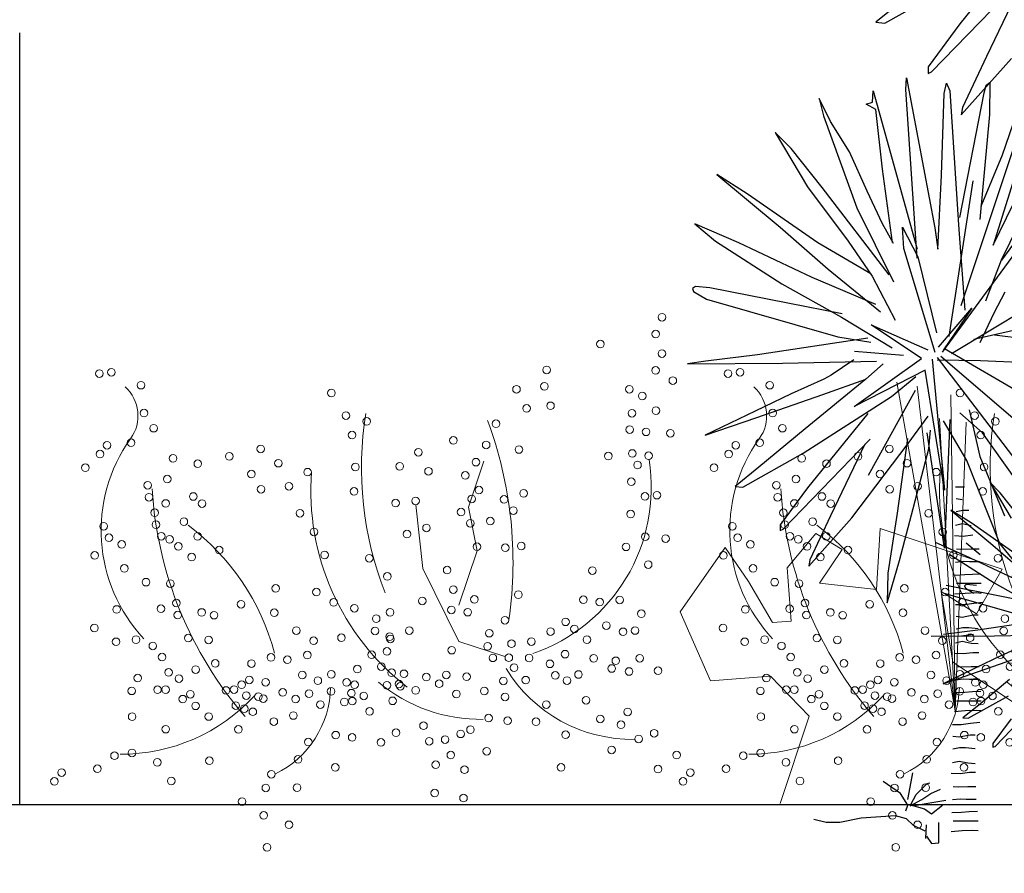
# Model space of a CAD drawing. Units: millimetres. Extents: x 1049.5 to 1129, y 1224.6 to 1276.4.
# Drawn here: x 1071.4 to 1072.4, y 1225.8 to 1226.7 of the extents above; entities that cross this region are included whole.
import ezdxf

# ---------------------------------------------------------------- set-up
doc = ezdxf.new("R2010")
doc.units = ezdxf.units.MM
doc.layers.add('MUROS', color=30, linetype='Continuous', lineweight=30)
doc.layers.add('verde', color=103, linetype='Continuous', lineweight=13)
for name, color, linetype in [('PLANTAS', 3, 'Continuous'), ('TEXTO', 253, 'Continuous'), ('Vegetacion', 82, 'Continuous')]:
    doc.layers.add(name, color=color, linetype=linetype)

# ---------------------------------------------------------------- blocks, each defined once
blk = doc.blocks.new('palme')
at = {"layer": 'PLANTAS', "color": 0, "lineweight": 15}
for p, q in [((775.9313, 337.1571), (776.1027, 338.1227)), ((775.9313, 337.1571), (776.0436, 338.1107)), ((775.9313, 337.1571), (775.9446, 338.0851)), ((775.9313, 337.1571), (775.8997, 338.0056)), ((775.9313, 337.1571), (775.9781, 338.0162)), ((775.7938, 337.5732), (776.1523, 337.6924)), ((776.1523, 337.6924), (776.163, 337.5134)), ((776.2641, 337.6314), (776.3412, 337.6779)), ((776.3412, 337.6779), (776.4254, 337.577)), ((776.33, 337.532), (776.2641, 337.6314)), ((776.5388, 337.5369), (776.6077, 337.6364)), ((776.6077, 337.6364), (776.7403, 337.4479)), ((775.8694, 337.4416), (775.7938, 337.5732)), ((776.4254, 337.577), (776.4134, 337.4207)), ((776.163, 337.5134), (776.33, 337.532)), ((776.4682, 337.4165), (776.5388, 337.5369)), ((775.9725, 337.5071), (775.8694, 337.4416)), ((775.9382, 337.3), (775.9725, 337.5071)), ((776.7403, 337.4479), (776.6512, 337.2451)), ((776.4134, 337.4207), (776.4682, 337.4165)), ((775.6991, 337.1402), (775.9382, 337.3)), ((776.4744, 337.2587), (776.3612, 337.1416)), ((776.6512, 337.2451), (776.4744, 337.2587)), ((776.3612, 337.1416), (776.4461, 336.8844))]:
    blk.add_line(p, q, dxfattribs=at)
blk = doc.blocks.new('G2')
blk.add_circle((0, 0), 0.0183)
blk = doc.blocks.new('TREEH13')
at = {"color": 42}
for p, q in [((-0.5182, 0.7419), (-0.3061, 0.6456)), ((-0.3061, 0.6456), (-0.1712, 0.2795)), ((-0.3254, 0.4722), (-0.4411, 0.2217)), ((-0.1712, 0.2795), (-0.1712, -0.0288)), ((-0.4411, 0.2217), (-0.4218, 0.0098)), ((-0.4218, 0.0098), (-0.5182, -0.2022))]:
    blk.add_line(p, q, dxfattribs=at)
for centre, radius, start, end in [((-1.1615, 0.4959), 0.7114, 25.2834, 84.7684), ((0.8008, 0.7391), 0.4746, 109.9855, 172.6576), ((-0.4512, 0.2712), 0.7628, 43.8605, 84.8872), ((1.2737, 0.1418), 0.8753, 83.6059, 131.2667), ((-0.7627, -0.157), 1.8466, 357.4006, 34.7669), ((-0.8623, -0.0228), 1.1932, 349.475, 46.185), ((-0.4665, -0.0805), 0.8433, 102.7864, 183.0308), ((1.3397, 0.0868), 1.9567, 165.7493, 194.2507), ((1.7026, 0.7819), 1.1354, 188.8586, 226.9675), ((0.5933, 0.0139), 0.7585, 318.2464, 37.1693), ((-1.5668, -0.0577), 1.6465, 344.7348, 15.2652), ((1.2994, -0.6164), 0.1881, 138.2464, 221.7536)]:
    blk.add_arc(centre, radius, start, end, dxfattribs=at)
for p in [(0.7157, 1.5319), (0.6, 1.4355), (-1.193, 1.3584), (-0.2483, 1.397), (-0.1133, 1.3584), (0.7157, 1.3777), (-1.2894, 1.3006), (-0.7303, 1.3006), (-0.2676, 1.2621), (0.5422, 1.2621), (0.8121, 1.3006), (-0.9809, 1.2428), (-0.1326, 1.2236), (0.6916, 1.2475), (-1.193, 1.185), (-1.1159, 1.2043), (-0.3832, 1.185), (-0.2097, 1.185), (0.3494, 1.185), (0.6579, 1.185), (1.1399, 1.1658), (-1.0388, 1.1272), (-0.7688, 1.1465), (0.5229, 1.1272), (-0.9424, 1.0887), (-0.3167, 1.0737), (-0.2676, 1.0887), (-0.1905, 1.108), (-0.1133, 1.108), (0.118, 1.0887), (0.9471, 1.0887), (1.699, 1.108), (-1.0773, 1.0694), (-0.6339, 1.0694), (-0.4989, 1.0502), (-0.4094, 1.0274), (-0.0941, 1.0309), (0.0409, 1.0502), (0.253, 1.0502), (0.3301, 1.0309), (0.4651, 1.0502), (1.1977, 1.0694), (1.4869, 1.0694), (1.6604, 1.0694), (-0.8845, 0.9924), (-0.6917, 0.9924), (1.3134, 1.0116), (1.3985, 1.0158), (-0.4989, 0.9346), (0.1566, 0.9346), (0.6193, 0.9346), (0.7928, 0.9538), (-1.2438, 0.8884), (-0.8034, 0.8884), (-0.4025, 0.896), (-0.2676, 0.896), (0.0409, 0.896), (0.5229, 0.9153), (1.1399, 0.9153), (-1.1047, 0.8769), (-1.0236, 0.8537), (-0.8613, 0.8653), (-0.7496, 0.8575), (-0.6064, 0.8653), (-0.4989, 0.8575), (-0.1905, 0.8382), (-0.0748, 0.8575), (0.1759, 0.8575), (0.2337, 0.8768), (0.2337, 0.8382), (0.2723, 0.8768), (0.3879, 0.8768), (0.5036, 0.8382), (0.7147, 0.8769), (0.7543, 0.8575), (0.7928, 0.8382), (0.9278, 0.8768), (1.2941, 0.8382), (-1.1627, 0.819), (-1.0468, 0.819), (-0.9425, 0.7958), (-0.7303, 0.7997), (-0.5568, 0.7997), (-0.3254, 0.819), (-0.229, 0.7997), (-0.1326, 0.7997), (-0.0038, 0.8305), (0.0023, 0.819), (0.0602, 0.819), (0.2144, 0.7997), (0.3301, 0.819), (0.4366, 0.819), (0.5615, 0.7997), (0.6579, 0.819), (0.68, 0.8074), (0.7379, 0.7958), (0.9856, 0.819), (-0.8074, 0.7612), (-0.6339, 0.7612), (-0.5369, 0.7495), (-0.4604, 0.7419), (-0.027, 0.7726), (0.031, 0.761), (0.2512, 0.7842), (0.3879, 0.7612), (0.6386, 0.7419), (0.7543, 0.7419), (0.7928, 0.7612), (0.8314, 0.7612), (1.0045, 0.761), (1.0435, 0.7804), (-0.9193, 0.7031), (0.0773, 0.7263), (0.1932, 0.7263), (0.3207, 0.7379), (0.4598, 0.7263), (0.7157, 0.7226), (1.1203, 0.7263), (1.1591, 0.7226), (1.2826, 0.7147), (-1.1544, 0.6841), (-1.0966, 0.6841), (-1.0195, 0.6456), (-0.8652, 0.6456), (-0.7496, 0.6456), (-0.6532, 0.6841), (-0.5568, 0.6841), (-0.4411, 0.6841), (-0.2676, 0.6841), (0.0426, 0.6568), (0.118, 0.6648), (0.5229, 0.6456), (0.6964, 0.6456), (0.9663, 0.6456), (1.0508, 0.68), (1.0972, 0.6452), (1.2478, 0.6568), (-1.193, 0.607), (-0.8267, 0.607), (-0.4557, 0.6221), (0.0194, 0.5989), (0.425, 0.6337), (0.6, 0.6263), (0.8699, 0.6263), (-0.5375, 0.5685), (-0.0748, 0.5685), (0.0216, 0.5878), (0.0889, 0.5526), (0.253, 0.5685), (0.3879, 0.5685), (1.1206, 0.5685), (-1.0966, 0.53), (-1.0002, 0.53), (-0.9231, 0.5107), (-0.364, 0.5107), (0.4651, 0.5107), (0.8892, 0.5107), (1.1591, 0.5107), (-0.2869, 0.4914), (0.0078, 0.4715), (0.0773, 0.4947), (0.9856, 0.4914), (1.2363, 0.4722), (1.3327, 0.4722), (-0.6146, 0.4529), (-0.4025, 0.4529), (-0.1519, 0.4336), (0.1759, 0.4336), (0.5615, 0.4144), (-1.2508, 0.3758), (-0.9809, 0.3758), (-0.3061, 0.3951), (0.2723, 0.3951), (0.8507, 0.3951), (0.9085, 0.3758), (1.0242, 0.3758), (1.4291, 0.3951), (0.3494, 0.3373), (0.7157, 0.3566), (1.0242, 0.318), (1.1013, 0.3373), (1.3134, 0.318), (-1.1544, 0.2795), (-0.2869, 0.2988), (0.0023, 0.2988), (0.5422, 0.2988), (-1.3472, 0.2602), (-1.2508, 0.241), (-0.6532, 0.2217), (-0.576, 0.2217), (1.0435, 0.2217), (-0.4411, 0.2024), (0.0795, 0.2024), (1.1591, 0.2024), (-1.193, 0.1254), (0.2915, 0.1639), (1.2555, 0.1254), (-0.5182, 0.0868), (-0.4218, 0.0868), (-0.2097, 0.0868), (-0.1133, 0.1061), (0.7928, 0.0868), (0.9278, 0.1061), (-1.328, 0.0483), (-1.2701, 0.0483), (-0.6339, 0.0483), (-0.3832, 0.029), (0.3301, 0.0483), (0.9856, 0.0483), (1.3905, 0.0483), (-0.5953, -0.0095), (0.8892, 0.0098), (1.0242, 0.0098), (1.0627, -0.0095), (1.2555, 0.0098), (-1.2123, -0.0288), (-0.6917, -0.0288), (-0.4411, -0.0288), (-0.1712, -0.048), (-0.0748, -0.048), (0.3879, -0.048), (1.3134, -0.0288), (-1.2508, -0.1058), (-0.4796, -0.0673), (0.9471, -0.0673), (1.082, -0.0673), (1.3327, -0.0866), (-1.3087, -0.1444), (-0.4218, -0.1444), (0.118, -0.1251), (0.8507, -0.1444), (1.082, -0.1251), (-1.2316, -0.1636), (-1.1159, -0.1636), (-0.4796, -0.2022), (-0.2483, -0.1829), (0.4265, -0.1829), (0.5615, -0.1829), (0.8892, -0.1829), (1.0242, -0.1636), (1.1013, -0.2022), (-1.4244, -0.2407), (-0.6917, -0.2407), (-0.1133, -0.2214), (0.0987, -0.2407), (0.3301, -0.2407), (-1.3087, -0.26), (-1.2316, -0.2793), (-0.5375, -0.2793), (-0.2097, -0.2793), (0.4651, -0.2985), (0.6, -0.26), (1.0049, -0.2793), (1.1013, -0.26), (-0.3832, -0.3178), (0.8507, -0.3371), (-1.3665, -0.3563), (-1.2508, -0.3563), (-0.5953, -0.3756), (0.0987, -0.3949), (0.5422, -0.3756), (0.6964, -0.3563), (0.9663, -0.3756), (1.3905, -0.3756), (-1.3087, -0.4334), (-0.8652, -0.4334), (-0.7496, -0.4334), (1.3134, -0.4334), (-1.4629, -0.4912), (-1.2508, -0.4719), (0.0216, -0.4527), (0.118, -0.4912), (1.1591, -0.4719), (1.2748, -0.4719), (-0.846, -0.5297), (-0.711, -0.5297), (1.0435, -0.5297), (-1.3858, -0.549), (-1.4244, -0.6261), (-0.8652, -0.6068), (0.1759, -0.6068), (1.082, -0.6068), (-1.4051, -0.7224), (-1.1352, -0.7031), (1.082, -0.7417), (-1.4436, -0.7995), (1.217, -0.8187), (1.2748, -0.8187)]:
    blk.add_blockref('G2', p)
blk = doc.blocks.new('arbol')
at = {"layer": 'Vegetacion'}
for p, q in [((1011.5213, 1230.9334), (1011.4273, 1230.818)), ((1011.3895, 1230.7533), (1011.525, 1230.8936)), ((1011.5165, 1230.8856), (1011.4634, 1230.7743)), ((1011.3268, 1230.819), (1011.4207, 1230.8717)), ((1011.3515, 1230.8498), (1011.3145, 1230.82)), ((1011.3145, 1230.82), (1011.3268, 1230.819)), ((1011.4273, 1230.818), (1011.3847, 1230.7603)), ((1011.4292, 1230.6957), (1011.4966, 1230.7712)), ((1011.4634, 1230.7743), (1011.4311, 1230.7056)), ((1011.3847, 1230.7603), (1011.3847, 1230.7574)), ((1011.3847, 1230.7574), (1011.3847, 1230.7514)), ((1011.3847, 1230.7514), (1011.3895, 1230.7533)), ((1011.3548, 1230.7296), (1011.3557, 1230.7455)), ((1011.3557, 1230.7455), (1011.3936, 1230.5439)), ((1011.4062, 1230.7243), (1011.4096, 1230.7384)), ((1011.4096, 1230.7384), (1011.4139, 1230.7278)), ((1011.4628, 1230.7357), (1011.4678, 1230.7393)), ((1011.4678, 1230.7393), (1011.467, 1230.696)), ((1011.3101, 1230.7128), (1011.311, 1230.7278)), ((1011.311, 1230.7278), (1011.37, 1230.5156)), ((1011.37, 1230.5032), (1011.3548, 1230.7296)), ((1011.4139, 1230.7278), (1011.4257, 1230.5483)), ((1011.4274, 1230.5581), (1011.4602, 1230.7251)), ((1011.4602, 1230.7251), (1011.4628, 1230.7357)), ((1011.2383, 1230.7175), (1011.2441, 1230.6944)), ((1011.2539, 1230.6867), (1011.2383, 1230.7175)), ((1011.3017, 1230.7101), (1011.3101, 1230.7128)), ((1011.4029, 1230.6146), (1011.4062, 1230.7243)), ((1011.3144, 1230.7031), (1011.3017, 1230.7101)), ((1011.3236, 1230.6226), (1011.3144, 1230.7031)), ((1011.4311, 1230.7056), (1011.4292, 1230.6957)), ((1011.2441, 1230.6944), (1011.2891, 1230.5709)), ((1011.2793, 1230.6463), (1011.2539, 1230.6867)), ((1011.467, 1230.696), (1011.4543, 1230.5554)), ((1011.1795, 1230.6721), (1011.2228, 1230.5991)), ((1011.2007, 1230.6506), (1011.1795, 1230.6721)), ((1011.4846, 1230.642), (1011.499, 1230.6836)), ((1011.2424, 1230.5983), (1011.2007, 1230.6506)), ((1011.303, 1230.5932), (1011.2793, 1230.6463)), ((1011.5013, 1230.6567), (1011.4286, 1230.4392)), ((1011.558, 1230.6553), (1011.483, 1230.5005)), ((1011.456, 1230.5731), (1011.4846, 1230.642)), ((1011.3371, 1230.5244), (1011.3236, 1230.6226)), ((1011.5057, 1230.6279), (1011.472, 1230.5209)), ((1011.1009, 1230.6155), (1011.186, 1230.5451)), ((1011.1419, 1230.5898), (1011.1009, 1230.6155)), ((1011.3978, 1230.5156), (1011.4029, 1230.6146)), ((1011.4448, 1230.6072), (1011.4124, 1230.3983)), ((1011.472, 1230.5209), (1011.5176, 1230.6146)), ((1011.2228, 1230.5991), (1011.2776, 1230.5263)), ((1011.3324, 1230.4808), (1011.2424, 1230.5983)), ((1011.3234, 1230.5494), (1011.303, 1230.5932)), ((1011.4838, 1230.5005), (1011.5597, 1230.6049)), ((1011.2367, 1230.5237), (1011.1419, 1230.5898)), ((1011.2891, 1230.5709), (1011.3382, 1230.4714)), ((1011.0715, 1230.5494), (1011.0993, 1230.5263)), ((1011.1304, 1230.5237), (1011.0715, 1230.5494)), ((1011.186, 1230.5451), (1011.2506, 1230.4885)), ((1011.3382, 1230.5228), (1011.3234, 1230.5494)), ((1011.3506, 1230.5448), (1011.3708, 1230.505)), ((1011.3523, 1230.5165), (1011.3506, 1230.5448)), ((1011.3936, 1230.5439), (1011.3978, 1230.5156)), ((1011.4257, 1230.5483), (1011.434, 1230.4334)), ((1011.4043, 1230.3771), (1011.5228, 1230.5395)), ((1011.0993, 1230.5263), (1011.1885, 1230.4688)), ((1011.2293, 1230.4773), (1011.1304, 1230.5237)), ((1011.3079, 1230.4825), (1011.2367, 1230.5237)), ((1011.2776, 1230.5263), (1011.3095, 1230.4791)), ((1011.3944, 1230.3768), (1011.3523, 1230.5165)), ((1011.3708, 1230.505), (1011.3961, 1230.4033)), ((1011.483, 1230.5005), (1011.4619, 1230.4458)), ((1011.2506, 1230.4885), (1011.321, 1230.4311)), ((1011.3144, 1230.4413), (1011.2293, 1230.4773)), ((1011.3095, 1230.4791), (1011.3406, 1230.4199)), ((1011.5968, 1230.4837), (1011.4164, 1230.375)), ((1011.0723, 1230.4654), (1011.0682, 1230.4628)), ((1011.0682, 1230.4628), (1011.0698, 1230.4585)), ((1011.0919, 1230.4636), (1011.0723, 1230.4654)), ((1011.1966, 1230.4431), (1011.0919, 1230.4636)), ((1011.1885, 1230.4688), (1011.2686, 1230.4242)), ((1011.0698, 1230.4585), (1011.087, 1230.4482)), ((1011.087, 1230.4482), (1011.2637, 1230.3976)), ((1011.4878, 1230.4576), (1011.473, 1230.4294)), ((1011.2694, 1230.4285), (1011.1966, 1230.4431)), ((1011.3986, 1230.3838), (1011.4433, 1230.436)), ((1011.4433, 1230.436), (1011.4053, 1230.3803)), ((1011.2686, 1230.4242), (1011.3365, 1230.383)), ((1011.6117, 1230.4322), (1011.446, 1230.3941)), ((1011.473, 1230.4294), (1011.4542, 1230.3898)), ((1011.3084, 1230.4139), (1011.3843, 1230.3803)), ((1011.3759, 1230.3688), (1011.3084, 1230.4139)), ((1011.3038, 1230.3959), (1011.1558, 1230.3736)), ((1011.2637, 1230.3976), (1011.3079, 1230.3907)), ((1011.553, 1230.3901), (1011.4737, 1230.3998)), ((1011.5888, 1230.2755), (1011.407, 1230.3814)), ((1011.1558, 1230.3736), (1011.0862, 1230.365)), ((1011.2857, 1230.3043), (1011.3759, 1230.3688)), ((1011.2859, 1230.3785), (1011.3518, 1230.3729)), ((1011.3902, 1230.3679), (1011.407, 1230.192)), ((1011.5255, 1230.202), (1011.3976, 1230.3701)), ((1011.5511, 1230.243), (1011.4017, 1230.3715)), ((1011.0862, 1230.365), (1011.0617, 1230.3616)), ((1011.0617, 1230.3616), (1011.1893, 1230.3624)), ((1011.1893, 1230.3624), (1011.3153, 1230.365)), ((1011.285, 1230.3667), (1011.2547, 1230.3461)), ((1011.3013, 1230.341), (1011.3243, 1230.3616)), ((1011.4552, 1230.3653), (1011.397, 1230.3662)), ((1011.5783, 1230.36), (1011.4552, 1230.3653)), ((1011.2547, 1230.3461), (1011.2449, 1230.341)), ((1011.3809, 1230.3529), (1011.2857, 1230.3043)), ((1011.3357, 1230.3178), (1011.3684, 1230.3444)), ((1011.407, 1230.192), (1011.3809, 1230.3529)), ((1011.2449, 1230.341), (1011.2007, 1230.3213)), ((1011.3013, 1230.341), (1011.2195, 1230.2741)), ((1011.2433, 1230.3204), (1011.3013, 1230.341)), ((1011.2007, 1230.3213), (1011.1525, 1230.2981)), ((1011.1549, 1230.2895), (1011.2433, 1230.3204)), ((1011.2171, 1230.2415), (1011.3357, 1230.3178)), ((1011.3047, 1230.212), (1011.368, 1230.3263)), ((1011.1525, 1230.2981), (1011.0854, 1230.2655)), ((1011.0854, 1230.2655), (1011.1549, 1230.2895)), ((1011.3038, 1230.2947), (1011.2228, 1230.1952)), ((1011.3578, 1230.2544), (1011.3848, 1230.2912)), ((1011.4576, 1230.2689), (1011.4273, 1230.2955)), ((1011.4399, 1230.2999), (1011.4542, 1230.2371)), ((1011.4366, 1230.2317), (1011.4053, 1230.2848)), ((1011.4138, 1230.2866), (1011.407, 1230.1142)), ((1011.2195, 1230.2741), (1011.1574, 1230.2226)), ((1011.407, 1230.1142), (1011.3834, 1230.2689)), ((1011.3856, 1230.2475), (1011.3881, 1230.2724)), ((1011.5386, 1230.1549), (1011.4576, 1230.2689)), ((1011.1901, 1230.1394), (1011.3071, 1230.2603)), ((1011.2997, 1230.2535), (1011.2539, 1230.1574)), ((1011.2825, 1230.1548), (1011.3578, 1230.2544)), ((1011.357, 1230.2612), (1011.3431, 1230.1608)), ((1011.1361, 1230.196), (1011.2171, 1230.2415)), ((1011.3464, 1230.0973), (1011.3856, 1230.2475)), ((1011.4542, 1230.2371), (1011.4872, 1230.1575)), ((1011.1574, 1230.2226), (1011.1255, 1230.1968)), ((1011.4812, 1230.1204), (1011.4366, 1230.2317)), ((1011.1255, 1230.1968), (1011.1361, 1230.196)), ((1011.4217, 1230.1963), (1011.4336, 1230.1963)), ((1011.4817, 1230.1884), (1011.4676, 1230.2027)), ((1011.4676, 1230.2027), (1011.4964, 1230.1541)), ((1011.2228, 1230.1952), (1011.186, 1230.1454)), ((1011.5095, 1230.1535), (1011.4817, 1230.1884)), ((1011.4223, 1230.1806), (1011.4307, 1230.1794)), ((1011.2539, 1230.1574), (1011.2261, 1230.0982)), ((1011.3431, 1230.1608), (1011.3308, 1230.0802)), ((1011.4425, 1230.1478), (1011.4152, 1230.165)), ((1011.4152, 1230.165), (1011.4719, 1230.1181)), ((1011.4223, 1230.1634), (1011.4314, 1230.1652)), ((1011.4314, 1230.1652), (1011.4393, 1230.1652)), ((1011.186, 1230.1454), (1011.186, 1230.1428)), ((1011.2244, 1230.0896), (1011.2825, 1230.1548)), ((1011.4217, 1230.145), (1011.4307, 1230.1469)), ((1011.4307, 1230.1469), (1011.4426, 1230.1445)), ((1011.5057, 1230.1038), (1011.4425, 1230.1478)), ((1011.186, 1230.1428), (1011.186, 1230.1377)), ((1011.186, 1230.1377), (1011.1901, 1230.1394)), ((1011.4201, 1230.1308), (1011.4319, 1230.1302)), ((1011.4319, 1230.1302), (1011.4449, 1230.132)), ((1011.4349, 1230.1038), (1011.3956, 1230.121)), ((1011.4359, 1230.121), (1011.4545, 1230.1055)), ((1011.4719, 1230.1181), (1011.5149, 1230.0804)), ((1011.5183, 1230.0744), (1011.4812, 1230.1204)), ((1011.4141, 1230.1055), (1011.4735, 1230.0673)), ((1011.4228, 1230.1131), (1011.4302, 1230.1125)), ((1011.4302, 1230.1125), (1011.4426, 1230.1131)), ((1011.5007, 1230.073), (1011.4349, 1230.1038)), ((1011.4426, 1230.1131), (1011.4533, 1230.1131)), ((1011.2261, 1230.0982), (1011.2244, 1230.0896)), ((1011.33, 1230.0408), (1011.3464, 1230.0973)), ((1011.4217, 1230.0953), (1011.4319, 1230.0965)), ((1011.4319, 1230.0965), (1011.4404, 1230.0959)), ((1011.4404, 1230.0959), (1011.4539, 1230.0959)), ((1011.3308, 1230.0802), (1011.33, 1230.0408)), ((1011.4341, 1230.0782), (1011.4212, 1230.0775)), ((1011.4443, 1230.0788), (1011.4341, 1230.0782)), ((1011.4556, 1230.0793), (1011.4443, 1230.0788)), ((1011.4789, 1230.0501), (1011.4092, 1230.0639)), ((1011.4228, 1230.0669), (1011.4302, 1230.0669)), ((1011.4302, 1230.0669), (1011.4393, 1230.0669)), ((1011.4365, 1230.065), (1011.4338, 1230.0633)), ((1011.4496, 1230.0639), (1011.4365, 1230.065)), ((1011.4393, 1230.0669), (1011.4471, 1230.0669)), ((1011.4471, 1230.0669), (1011.4562, 1230.0669)), ((1011.4735, 1230.0673), (1011.5269, 1230.0376)), ((1011.406, 1230.0536), (1011.5236, 1230.0198)), ((1011.4347, 1230.0533), (1011.4201, 1230.0521)), ((1011.4338, 1230.0633), (1011.4348, 1230.0604)), ((1011.4494, 1230.0539), (1011.4347, 1230.0533)), ((1011.4348, 1230.0604), (1011.4463, 1230.0536)), ((1011.4562, 1230.0533), (1011.4494, 1230.0539)), ((1011.4217, 1230.0384), (1011.4336, 1230.0384)), ((1011.4336, 1230.0384), (1011.446, 1230.0401)), ((1011.446, 1230.0401), (1011.4584, 1230.0413)), ((1011.5275, 1230.0404), (1011.4789, 1230.0501)), ((1011.4307, 1230.0215), (1011.4454, 1230.0245)), ((1011.4454, 1230.0245), (1011.4522, 1230.0245)), ((1011.4223, 1230.0227), (1011.4307, 1230.0215)), ((1011.5503, 1230.0187), (1011.4517, 1230.0039)), ((1011.4517, 1230.0039), (1011.4054, 1229.9981)), ((1011.4223, 1230.0055), (1011.4314, 1230.0073)), ((1011.4457, 1229.9981), (1011.4294, 1229.9959)), ((1011.4314, 1230.0073), (1011.4393, 1230.0073)), ((1011.4393, 1230.0073), (1011.4522, 1230.0061)), ((1011.4741, 1229.9964), (1011.558, 1229.9981)), ((1011.3891, 1229.9959), (1011.4741, 1229.9964)), ((1011.4217, 1229.9871), (1011.4307, 1229.989)), ((1011.4307, 1229.989), (1011.4426, 1229.9866)), ((1011.4426, 1229.9866), (1011.4522, 1229.986)), ((1011.4201, 1229.973), (1011.4319, 1229.9724)), ((1011.4319, 1229.9724), (1011.4449, 1229.9741)), ((1011.4449, 1229.9741), (1011.4528, 1229.9741)), ((1011.5111, 1229.9822), (1011.4817, 1229.969)), ((1011.4817, 1229.969), (1011.4496, 1229.9536)), ((1011.4512, 1229.9479), (1011.51, 1229.9684)), ((1011.4496, 1229.9536), (1011.4049, 1229.9319)), ((1011.4049, 1229.9319), (1011.4512, 1229.9479)), ((1011.4228, 1229.9552), (1011.4302, 1229.9546)), ((1011.4302, 1229.9546), (1011.4426, 1229.9552)), ((1011.4426, 1229.9552), (1011.4533, 1229.9552)), ((1011.4217, 1229.9374), (1011.4319, 1229.9386)), ((1011.4319, 1229.9386), (1011.4404, 1229.938)), ((1011.4404, 1229.938), (1011.4539, 1229.938)), ((1011.4942, 1229.9376), (1011.4528, 1229.9033)), ((1011.4341, 1229.9203), (1011.4212, 1229.9197)), ((1011.4443, 1229.9209), (1011.4341, 1229.9203)), ((1011.4556, 1229.9214), (1011.4443, 1229.9209)), ((1011.4746, 1229.8479), (1011.5525, 1229.9284)), ((1011.4228, 1229.909), (1011.4302, 1229.909)), ((1011.4302, 1229.909), (1011.4393, 1229.909)), ((1011.4387, 1229.8856), (1011.4926, 1229.9159)), ((1011.4393, 1229.909), (1011.4471, 1229.909)), ((1011.4471, 1229.909), (1011.4562, 1229.909)), ((1011.4347, 1229.8954), (1011.4201, 1229.8942)), ((1011.4528, 1229.9033), (1011.4316, 1229.8862)), ((1011.4494, 1229.896), (1011.4347, 1229.8954)), ((1011.4562, 1229.8954), (1011.4494, 1229.896)), ((1011.4292, 1229.8774), (1011.4416, 1229.8791)), ((1011.4316, 1229.8862), (1011.4387, 1229.8856)), ((1011.4416, 1229.8791), (1011.4541, 1229.8803)), ((1011.4964, 1229.885), (1011.4719, 1229.8519)), ((1011.4174, 1229.8774), (1011.4292, 1229.8774)), ((1011.4179, 1229.8617), (1011.4264, 1229.8605)), ((1011.4264, 1229.8605), (1011.4411, 1229.8635)), ((1011.4411, 1229.8635), (1011.4479, 1229.8635)), ((1011.4179, 1229.8445), (1011.427, 1229.8463)), ((1011.427, 1229.8463), (1011.4349, 1229.8463)), ((1011.4349, 1229.8463), (1011.4479, 1229.8451)), ((1011.4719, 1229.8519), (1011.4719, 1229.8502)), ((1011.4719, 1229.8502), (1011.4719, 1229.8468)), ((1011.4719, 1229.8468), (1011.4746, 1229.8479)), ((1011.4174, 1229.8261), (1011.4264, 1229.828)), ((1011.4264, 1229.828), (1011.4382, 1229.8256)), ((1011.3605, 1229.7931), (1011.3642, 1229.8125)), ((1011.4276, 1229.8114), (1011.4405, 1229.8131)), ((1011.4382, 1229.8256), (1011.4479, 1229.825)), ((1011.4405, 1229.8131), (1011.4484, 1229.8131)), ((1011.3476, 1229.7844), (1011.3245, 1229.8009)), ((1011.4157, 1229.812), (1011.4276, 1229.8114)), ((1011.3577, 1229.7767), (1011.3605, 1229.7931)), ((1011.3689, 1229.7834), (1011.3837, 1229.798)), ((1011.3837, 1229.798), (1011.3873, 1229.7989)), ((1011.3883, 1229.7844), (1011.4012, 1229.7902)), ((1011.4185, 1229.7942), (1011.4258, 1229.7936)), ((1011.4258, 1229.7936), (1011.4382, 1229.7942)), ((1011.4382, 1229.7942), (1011.449, 1229.7942)), ((1011.3577, 1229.7689), (1011.3476, 1229.7844)), ((1011.3605, 1229.7679), (1011.3762, 1229.7767)), ((1011.3615, 1229.7699), (1011.3689, 1229.7834)), ((1011.3762, 1229.7767), (1011.3883, 1229.7844)), ((1011.3845, 1229.7718), (1011.4086, 1229.7757)), ((1011.4174, 1229.7764), (1011.4276, 1229.7776)), ((1011.4276, 1229.7776), (1011.436, 1229.777)), ((1011.436, 1229.777), (1011.4495, 1229.777)), ((1011.355, 1229.7612), (1011.3577, 1229.7689)), ((1011.3624, 1229.7689), (1011.38, 1229.7641)), ((1011.3642, 1229.7679), (1011.3845, 1229.7718)), ((1011.38, 1229.7641), (1011.3892, 1229.7573)), ((1011.3892, 1229.7573), (1011.404, 1229.7689)), ((1011.44, 1229.7599), (1011.4298, 1229.7593)), ((1011.4513, 1229.7604), (1011.44, 1229.7599)), ((1011.2478, 1229.7456), (1011.2312, 1229.7495)), ((1011.295, 1229.7515), (1011.2663, 1229.7456)), ((1011.3411, 1229.7544), (1011.295, 1229.7515)), ((1011.3559, 1229.7505), (1011.3411, 1229.7544)), ((1011.3652, 1229.7418), (1011.3559, 1229.7505)), ((1011.4298, 1229.7593), (1011.4168, 1229.7587)), ((1011.4185, 1229.748), (1011.4258, 1229.748)), ((1011.4258, 1229.748), (1011.4349, 1229.748)), ((1011.4349, 1229.748), (1011.4427, 1229.748)), ((1011.4427, 1229.748), (1011.4518, 1229.748)), ((1011.2663, 1229.7456), (1011.2478, 1229.7456)), ((1011.3809, 1229.734), (1011.3652, 1229.7418)), ((1011.3818, 1229.7244), (1011.3827, 1229.7427)), ((1011.3993, 1229.7185), (1011.3993, 1229.7456)), ((1011.4303, 1229.7344), (1011.4157, 1229.7332)), ((1011.445, 1229.735), (1011.4303, 1229.7344)), ((1011.4518, 1229.7344), (1011.445, 1229.735)), ((1011.3827, 1229.7273), (1011.3892, 1229.7175)), ((1011.3892, 1229.7175), (1011.3993, 1229.7185))]:
    blk.add_line(p, q, dxfattribs=at)

msp = doc.modelspace()

# ---------------------------------------------------------------- linework, layer by layer
at = {"layer": 'MUROS'}
for p, q in [((1071.4191, 1225.9085), (1071.4191, 1226.7085)), ((1074.7191, 1225.9085), (1059.2691, 1225.9085)), ((1074.0191, 1225.9085), (1071.4191, 1225.9085))]:
    msp.add_line(p, q, dxfattribs=at)

# ---------------------------------------------------------------- block references
at = {"layer": 'MUROS', "xscale": 0.7721131829097203, "yscale": 0.7721131829097203, "zscale": 0.7721131829097203}
msp.add_blockref('arbol', (291.4574, 276.3872), dxfattribs=at)
at = {"layer": 'TEXTO', "xscale": -0.3527509598767438, "yscale": 0.3527509598766301, "zscale": 0.3527509598766942}
msp.add_blockref('palme', (1346.0996, 1107.0734), dxfattribs=at)
at = {"layer": 'verde', "xscale": 0.2156250000000529, "yscale": 0.2156250000000529, "zscale": 0.2156250000000529, "rotation": 186.1152775794554}
for p in [(1071.7939, 1226.2092), (1072.4457, 1226.2092)]:
    msp.add_blockref('TREEH13', p, dxfattribs=at)

doc.saveas('drawing.dxf')
